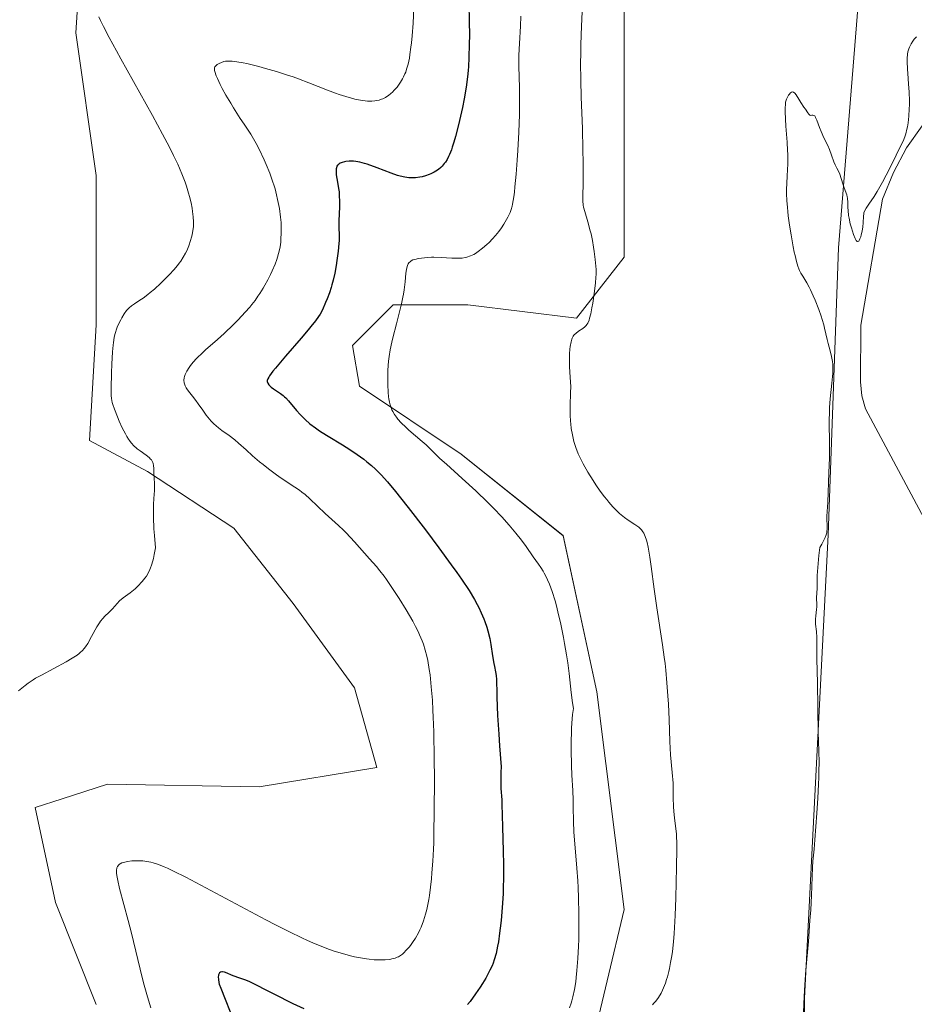
# Model space of a CAD drawing. Units: metres. Extents: x 625705 to 629192, y 4662470 to 4664845.
# Drawn here: x 626761 to 626925, y 4662763 to 4662943 of the extents above; entities that cross this region are included whole.
import ezdxf

# ---------------------------------------------------------------- set-up
doc = ezdxf.new("R2010")
doc.units = ezdxf.units.M
doc.header["$MEASUREMENT"] = 0
for name, color, linetype, lineweight in [('Corriente natural lineal', 142, 'Continuous', 13), ('Cultivos herbáceos CxS', 92, 'Continuous', 0), ('Curva de nivel maestra', 36, 'Continuous', 30), ('Curva de nivel normal', 36, 'Continuous', 0), ('Matorral', 135, 'Continuous', 0), ('Matorral CxS', 135, 'Continuous', 0), ('Suelo desnudo', 252, 'Continuous', 0), ('Suelo desnudo CxS', 43, 'Continuous', 0)]:
    doc.layers.add(name, color=color, linetype=linetype, lineweight=lineweight)

# ---------------------------------------------------------------- blocks, each defined once
blk = doc.blocks.new('*U152')
at = {"layer": 'Suelo desnudo CxS', "color": 43, "linetype": 'Continuous', "lineweight": 0}
for points in [[(626841.83, 4663085.4, 372.34), (626834.4, 4663073.01, 370.93), (626835.63, 4663063.1, 370.93), (626855.45, 4663051.94, 368.58), (626870.75, 4663043.64, 365.73), (626871.56, 4662996.17, 363.45), (626871.56, 4662923.05, 361.85), (626871.56, 4662899.51, 362.51), (626862.89, 4662888.35, 365.34), (626843.07, 4662890.83, 367.91), (626829.44, 4662890.83, 370.36), (626822.01, 4662883.4, 371.83), (626823.25, 4662875.96, 371.09), (626841.83, 4662863.57, 368.22), (626860.41, 4662848.69, 367.19), (626866.6, 4662820.19, 367.96), (626871.56, 4662780.53, 366.21), (626865.36, 4662754.51, 366.15)], [(626775.24, 4662763.2, 382.91), (626767.81, 4662781.79, 383.12), (626764.1, 4662799.14, 383.69), (626769.05, 4662800.72, 383.26), (626777.31, 4662803.36, 383.7), (626804.97, 4662802.86, 383.73), (626826.42, 4662806.39, 382.82), (626822.37, 4662820.92, 383.49), (626811.16, 4662836.32, 384.01), (626800.37, 4662850.08, 383.66), (626784.59, 4662860.39, 384.77), (626774, 4662866.07, 385.93), (626775.24, 4662887.14, 385.69), (626775.24, 4662914.4, 386.5), (626771.53, 4662940.43, 386.44), (626772.77, 4662960.26, 386.61)]]:
    blk.add_polyline3d(points, dxfattribs=at)
blk = doc.blocks.new('*U159')
at = {"layer": 'Cultivos herbáceos CxS', "color": 92, "linetype": 'Continuous', "lineweight": 0}
blk.add_polyline3d([(626772.77, 4662960.26, 386.61), (626771.53, 4662940.43, 386.44), (626775.24, 4662914.4, 386.5), (626775.24, 4662887.14, 385.69), (626774, 4662866.07, 385.93), (626784.59, 4662860.39, 384.77), (626800.37, 4662850.08, 383.66), (626811.16, 4662836.32, 384.01), (626822.37, 4662820.92, 383.49), (626826.42, 4662806.39, 382.82), (626804.97, 4662802.86, 383.73), (626777.31, 4662803.36, 383.7), (626769.05, 4662800.72, 383.26), (626764.1, 4662799.14, 383.69), (626767.81, 4662781.79, 383.12), (626775.24, 4662763.2, 382.91)], dxfattribs=at)
blk = doc.blocks.new('*U163')
at = {"layer": 'Curva de nivel normal', "color": 36, "linetype": 'Continuous', "lineweight": 0}
blk.add_polyline3d([(626761.07, 4662820.42, 385), (626762.28, 4662821.38, 385), (626762.85, 4662821.8, 385), (626763.72, 4662822.39, 385), (626764.19, 4662822.68, 385), (626765.23, 4662823.28, 385), (626769.73, 4662825.7, 385), (626770.85, 4662826.34, 385), (626771.74, 4662826.92, 385), (626772.1, 4662827.19, 385), (626772.32, 4662827.37, 385), (626772.71, 4662827.73, 385), (626773.05, 4662828.12, 385), (626773.27, 4662828.39, 385), (626773.68, 4662829.01, 385), (626774.4, 4662830.28, 385), (626775.37, 4662832.05, 385), (626775.82, 4662832.8, 385), (626776.03, 4662833.1, 385), (626776.43, 4662833.6, 385), (626776.81, 4662833.99, 385), (626777.56, 4662834.71, 385), (626778.18, 4662835.37, 385), (626779.05, 4662836.34, 385), (626779.5, 4662836.78, 385), (626780.15, 4662837.33, 385), (626781.44, 4662838.28, 385), (626782.03, 4662838.75, 385), (626782.34, 4662839.02, 385), (626782.82, 4662839.48, 385), (626783.61, 4662840.31, 385), (626784.13, 4662840.92, 385), (626784.39, 4662841.29, 385), (626784.78, 4662841.96, 385), (626785.04, 4662842.51, 385), (626785.16, 4662842.81, 385), (626785.34, 4662843.33, 385), (626785.57, 4662844.11, 385), (626785.68, 4662844.54, 385), (626785.84, 4662845.27, 385), (626786.05, 4662846.5, 385), (626785.87, 4662848.7, 385), (626785.78, 4662849.97, 385), (626785.68, 4662852.09, 385), (626785.66, 4662852.96, 385), (626785.67, 4662854.38, 385), (626785.73, 4662855.46, 385), (626785.85, 4662856.92, 385), (626785.87, 4662857.35, 385), (626785.87, 4662858.08, 385), (626785.8, 4662859.28, 385), (626785.77, 4662859.83, 385), (626785.77, 4662860.95, 385), (626785.72, 4662861.51, 385), (626785.64, 4662861.87, 385), (626785.58, 4662862.04, 385), (626785.46, 4662862.29, 385), (626785.3, 4662862.53, 385), (626785.17, 4662862.68, 385), (626784.88, 4662862.97, 385), (626784.37, 4662863.39, 385), (626783.23, 4662864.17, 385), (626782.74, 4662864.53, 385), (626782.51, 4662864.72, 385), (626782.16, 4662865.03, 385), (626781.64, 4662865.6, 385), (626781.29, 4662866.06, 385), (626781.12, 4662866.32, 385), (626780.84, 4662866.76, 385), (626780.56, 4662867.26, 385), (626779.99, 4662868.37, 385), (626779.45, 4662869.56, 385), (626779.11, 4662870.35, 385), (626778.55, 4662871.77, 385), (626778.26, 4662872.61, 385), (626778.16, 4662872.99, 385), (626778.02, 4662873.72, 385), (626777.97, 4662874.25, 385), (626777.95, 4662874.64, 385), (626777.94, 4662875.57, 385), (626778, 4662878.4, 385), (626778.07, 4662879.99, 385), (626778.21, 4662882.21, 385), (626778.32, 4662883.42, 385), (626778.39, 4662883.94, 385), (626778.54, 4662884.85, 385), (626778.66, 4662885.39, 385), (626778.75, 4662885.73, 385), (626778.96, 4662886.37, 385), (626779.09, 4662886.72, 385), (626779.38, 4662887.41, 385), (626779.71, 4662888.06, 385), (626779.92, 4662888.45, 385), (626780.35, 4662889.15, 385), (626780.78, 4662889.75, 385), (626781.06, 4662890.06, 385), (626781.25, 4662890.25, 385), (626781.68, 4662890.6, 385), (626782.25, 4662890.99, 385), (626783.22, 4662891.63, 385), (626783.79, 4662892.03, 385), (626784.65, 4662892.68, 385), (626785.11, 4662893.06, 385), (626785.85, 4662893.68, 385), (626787.01, 4662894.74, 385), (626788.08, 4662895.79, 385), (626788.61, 4662896.34, 385), (626789.37, 4662897.17, 385), (626790.06, 4662897.99, 385), (626790.36, 4662898.39, 385), (626790.65, 4662898.78, 385), (626791.13, 4662899.52, 385), (626791.53, 4662900.23, 385), (626791.75, 4662900.68, 385), (626792.12, 4662901.57, 385), (626792.45, 4662902.55, 385), (626792.63, 4662903.17, 385), (626792.72, 4662903.58, 385), (626792.87, 4662904.34, 385), (626792.96, 4662905.04, 385), (626792.98, 4662905.39, 385), (626792.99, 4662905.93, 385), (626792.94, 4662906.84, 385), (626792.83, 4662907.83, 385), (626792.75, 4662908.41, 385), (626792.56, 4662909.4, 385), (626792.27, 4662910.55, 385), (626792.09, 4662911.2, 385), (626791.69, 4662912.47, 385), (626791.44, 4662913.19, 385), (626790.99, 4662914.37, 385), (626790.43, 4662915.71, 385), (626790.1, 4662916.44, 385), (626789.35, 4662918.06, 385), (626788.91, 4662918.95, 385), (626788.18, 4662920.38, 385), (626787.36, 4662921.95, 385), (626785.5, 4662925.36, 385), (626779.71, 4662935.7, 385), (626778.93, 4662937.12, 385), (626777.6, 4662939.58, 385), (626776.58, 4662941.58, 385), (626776.04, 4662942.68, 385), (626775.74, 4662943.32, 385)], dxfattribs=at)
blk = doc.blocks.new('*U168')
at = {"layer": 'Curva de nivel normal', "color": 36, "linetype": 'Continuous', "lineweight": 0}
blk.add_polyline3d([(626852.74, 4662943.45, 370), (626852.65, 4662941.65, 370), (626852.44, 4662938.47, 370), (626852.34, 4662936.34, 370), (626852.34, 4662934.36, 370), (626852.46, 4662930.38, 370), (626852.49, 4662928.4, 370), (626852.48, 4662927.32, 370), (626852.45, 4662925.51, 370), (626852.34, 4662922.32, 370), (626852.16, 4662918.96, 370), (626852.04, 4662917.2, 370), (626851.85, 4662914.64, 370), (626851.64, 4662912.34, 370), (626851.53, 4662911.36, 370), (626851.42, 4662910.51, 370), (626851.19, 4662909.16, 370), (626851.11, 4662908.8, 370), (626850.94, 4662908.18, 370), (626850.76, 4662907.67, 370), (626850.63, 4662907.37, 370), (626850.36, 4662906.8, 370), (626849.88, 4662905.94, 370), (626849.61, 4662905.5, 370), (626849.16, 4662904.83, 370), (626848.67, 4662904.15, 370), (626848.4, 4662903.81, 370), (626848.12, 4662903.47, 370), (626847.53, 4662902.82, 370), (626846.92, 4662902.2, 370), (626846.51, 4662901.81, 370), (626845.72, 4662901.12, 370), (626844.92, 4662900.51, 370), (626844.42, 4662900.19, 370), (626844.11, 4662900.01, 370), (626843.5, 4662899.72, 370), (626842.89, 4662899.5, 370), (626842.57, 4662899.42, 370), (626842.02, 4662899.33, 370), (626841.37, 4662899.29, 370), (626840.99, 4662899.29, 370), (626840.13, 4662899.31, 370), (626838.19, 4662899.43, 370), (626836.82, 4662899.49, 370), (626836.43, 4662899.49, 370), (626835.73, 4662899.46, 370), (626835.13, 4662899.4, 370), (626834.06, 4662899.23, 370), (626833.36, 4662899.09, 370), (626833.02, 4662898.98, 370), (626832.71, 4662898.82, 370), (626832.56, 4662898.72, 370), (626832.3, 4662898.46, 370), (626832.18, 4662898.3, 370), (626832.04, 4662898, 370), (626831.96, 4662897.77, 370), (626831.83, 4662897.23, 370), (626831.74, 4662896.58, 370), (626831.58, 4662894.98, 370), (626831.41, 4662893.53, 370), (626831.28, 4662892.73, 370), (626831.17, 4662892.17, 370), (626830.92, 4662891, 370), (626830.63, 4662889.78, 370), (626830, 4662887.32, 370), (626829.34, 4662884.76, 370), (626829.16, 4662883.99, 370), (626828.88, 4662882.61, 370), (626828.68, 4662881.35, 370), (626828.58, 4662880.53, 370), (626828.47, 4662878.88, 370), (626828.43, 4662877.11, 370), (626828.44, 4662876.21, 370), (626828.51, 4662874.88, 370), (626828.59, 4662874.04, 370), (626828.65, 4662873.64, 370), (626828.75, 4662873.07, 370), (626828.88, 4662872.55, 370), (626828.97, 4662872.23, 370), (626829.2, 4662871.62, 370), (626829.34, 4662871.34, 370), (626829.64, 4662870.8, 370), (626830, 4662870.29, 370), (626830.26, 4662869.95, 370), (626830.88, 4662869.28, 370), (626831.7, 4662868.5, 370), (626832.29, 4662867.97, 370), (626833.5, 4662866.93, 370), (626834.74, 4662865.86, 370), (626835.41, 4662865.24, 370), (626836.69, 4662863.98, 370), (626837.96, 4662862.78, 370), (626839.12, 4662861.73, 370), (626842.03, 4662859.14, 370), (626844.48, 4662856.89, 370), (626846.67, 4662854.77, 370), (626847.72, 4662853.7, 370), (626849.23, 4662852.12, 370), (626850.6, 4662850.59, 370), (626851.22, 4662849.86, 370), (626851.8, 4662849.17, 370), (626852.81, 4662847.87, 370), (626853.66, 4662846.7, 370), (626854.97, 4662844.82, 370), (626855.93, 4662843.5, 370), (626856.35, 4662842.9, 370), (626856.76, 4662842.24, 370), (626856.98, 4662841.86, 370), (626857.38, 4662841.08, 370), (626857.59, 4662840.63, 370), (626857.92, 4662839.87, 370), (626858.43, 4662838.5, 370), (626858.95, 4662836.84, 370), (626859.22, 4662835.88, 370), (626859.49, 4662834.83, 370), (626860.01, 4662832.54, 370), (626860.51, 4662830.12, 370), (626860.71, 4662829.05, 370), (626861.07, 4662826.96, 370), (626861.28, 4662825.51, 370), (626861.53, 4662823.58, 370), (626861.9, 4662820.09, 370), (626862.14, 4662818.22, 370), (626862.3, 4662817.18, 370), (626862.16, 4662816.05, 370), (626862.09, 4662815.28, 370), (626861.98, 4662813.67, 370), (626861.94, 4662812.85, 370), (626861.9, 4662811.23, 370), (626861.9, 4662809.64, 370), (626861.95, 4662806.77, 370), (626862.02, 4662805, 370), (626862.17, 4662802.23, 370), (626862.26, 4662800.44, 370), (626862.29, 4662799.2, 370), (626862.33, 4662796.6, 370), (626862.41, 4662794.59, 370), (626862.5, 4662793.23, 370), (626862.96, 4662788.04, 370), (626863.11, 4662785.72, 370), (626863.17, 4662784.5, 370), (626863.25, 4662782.61, 370), (626863.32, 4662779.71, 370), (626863.31, 4662776.85, 370), (626863.28, 4662775.01, 370), (626863.24, 4662773.82, 370), (626863.13, 4662771.6, 370), (626862.96, 4662769.39, 370), (626862.82, 4662768.09, 370), (626862.72, 4662767.3, 370), (626862.5, 4662765.9, 370), (626862.22, 4662764.59, 370), (626862.02, 4662763.85, 370), (626861.88, 4662763.4, 370), (626861.57, 4662762.57, 370)], dxfattribs=at)
blk = doc.blocks.new('*U172')
at = {"layer": 'Curva de nivel normal', "color": 36, "linetype": 'Continuous', "lineweight": 0}
blk.add_polyline3d([(626876.74, 4662763.15, 365), (626876.98, 4662763.4, 365), (626877.34, 4662763.8, 365), (626877.84, 4662764.48, 365), (626878.31, 4662765.25, 365), (626878.59, 4662765.81, 365), (626878.76, 4662766.21, 365), (626879.09, 4662767.06, 365), (626879.32, 4662767.74, 365), (626879.46, 4662768.22, 365), (626879.72, 4662769.22, 365), (626879.84, 4662769.75, 365), (626880.05, 4662770.87, 365), (626880.24, 4662772.05, 365), (626880.36, 4662772.87, 365), (626880.55, 4662774.61, 365), (626880.68, 4662776.16, 365), (626880.75, 4662777.23, 365), (626880.87, 4662779.41, 365), (626880.99, 4662782.65, 365), (626881.11, 4662788.21, 365), (626881.19, 4662791.57, 365), (626881.19, 4662792.71, 365), (626881.14, 4662793.75, 365), (626881.09, 4662794.3, 365), (626880.75, 4662797.14, 365), (626880.64, 4662798.46, 365), (626880.59, 4662799.22, 365), (626880.51, 4662800.93, 365), (626880.49, 4662801.91, 365), (626880.49, 4662803.53, 365), (626880.3, 4662805.51, 365), (626880.03, 4662808.72, 365), (626879.89, 4662811.18, 365), (626879.76, 4662815.17, 365), (626879.64, 4662817.99, 365), (626879.55, 4662819.5, 365), (626879.38, 4662821.83, 365), (626879.17, 4662824.19, 365), (626879.04, 4662825.36, 365), (626878.89, 4662826.52, 365), (626878.58, 4662828.79, 365), (626877.52, 4662835.53, 365), (626877.04, 4662838.94, 365), (626876.49, 4662843.09, 365), (626876.25, 4662844.76, 365), (626875.95, 4662846.58, 365), (626875.76, 4662847.43, 365), (626875.64, 4662847.88, 365), (626875.41, 4662848.57, 365), (626875.15, 4662849.14, 365), (626875, 4662849.4, 365), (626874.74, 4662849.75, 365), (626874.41, 4662850.09, 365), (626874.22, 4662850.25, 365), (626873.5, 4662850.75, 365), (626872.31, 4662851.52, 365), (626871.65, 4662852, 365), (626871.04, 4662852.49, 365), (626870.73, 4662852.76, 365), (626870.25, 4662853.2, 365), (626869.52, 4662853.95, 365), (626868.76, 4662854.81, 365), (626868.38, 4662855.28, 365), (626867.98, 4662855.77, 365), (626867.19, 4662856.84, 365), (626866.41, 4662857.97, 365), (626865.9, 4662858.74, 365), (626864.94, 4662860.29, 365), (626864.08, 4662861.8, 365), (626863.7, 4662862.53, 365), (626863.19, 4662863.64, 365), (626862.75, 4662864.75, 365), (626862.56, 4662865.32, 365), (626862.39, 4662865.9, 365), (626862.12, 4662867.07, 365), (626861.91, 4662868.27, 365), (626861.82, 4662869.07, 365), (626861.77, 4662869.6, 365), (626861.71, 4662870.67, 365), (626861.7, 4662871.27, 365), (626861.72, 4662872.46, 365), (626861.8, 4662874.78, 365), (626861.81, 4662875.9, 365), (626861.74, 4662877.52, 365), (626861.61, 4662879.56, 365), (626861.57, 4662880.53, 365), (626861.57, 4662880.99, 365), (626861.6, 4662881.88, 365), (626861.67, 4662882.7, 365), (626861.73, 4662883.19, 365), (626861.88, 4662884.03, 365), (626862.01, 4662884.52, 365), (626862.08, 4662884.72, 365), (626862.24, 4662885.07, 365), (626862.38, 4662885.26, 365), (626862.48, 4662885.38, 365), (626862.72, 4662885.6, 365), (626863.25, 4662885.97, 365), (626864.03, 4662886.49, 365), (626864.39, 4662886.77, 365), (626864.65, 4662887.05, 365), (626864.77, 4662887.2, 365), (626864.93, 4662887.48, 365), (626865.15, 4662888.01, 365), (626865.25, 4662888.35, 365), (626865.46, 4662889.19, 365), (626865.68, 4662890.28, 365), (626865.82, 4662891.12, 365), (626866.09, 4662892.89, 365), (626866.32, 4662894.78, 365), (626866.4, 4662895.85, 365), (626866.43, 4662896.34, 365), (626866.43, 4662897.25, 365), (626866.4, 4662897.84, 365), (626866.29, 4662899.1, 365), (626866.11, 4662900.56, 365), (626865.99, 4662901.34, 365), (626865.78, 4662902.53, 365), (626865.53, 4662903.73, 365), (626865.39, 4662904.3, 365), (626864.93, 4662905.92, 365), (626864.36, 4662907.8, 365), (626864.17, 4662908.63, 365), (626864.1, 4662909.01, 365), (626864.04, 4662909.78, 365), (626864.03, 4662910.62, 365), (626864.08, 4662912.99, 365), (626864.09, 4662915.34, 365), (626864.08, 4662916.74, 365), (626864.04, 4662919.07, 365), (626863.94, 4662922.98, 365), (626863.73, 4662928.71, 365), (626863.65, 4662931.77, 365), (626863.62, 4662934.96, 365), (626863.63, 4662936.6, 365), (626863.67, 4662938.27, 365), (626863.79, 4662941.65, 365), (626864.11, 4662948.31, 365)], dxfattribs=at)
blk = doc.blocks.new('*U189')
at = {"layer": 'Curva de nivel maestra', "color": 36, "linetype": 'Continuous', "lineweight": 30}
for points in [[(626843.24, 4662945.72, 375), (626843.3, 4662942.54, 375), (626843.32, 4662939.91, 375), (626843.3, 4662938.41, 375), (626843.23, 4662935.84, 375), (626843.15, 4662934.3, 375), (626843.09, 4662933.54, 375), (626842.98, 4662932.38, 375), (626842.72, 4662930.5, 375), (626842.35, 4662928.36, 375), (626842.04, 4662926.82, 375), (626841.32, 4662923.62, 375), (626840.79, 4662921.51, 375), (626840.5, 4662920.5, 375), (626840.2, 4662919.55, 375), (626840.05, 4662919.1, 375), (626839.71, 4662918.25, 375), (626839.53, 4662917.86, 375), (626839.26, 4662917.33, 375), (626838.96, 4662916.85, 375), (626838.75, 4662916.57, 375), (626838.33, 4662916.07, 375), (626838.11, 4662915.85, 375), (626837.66, 4662915.47, 375), (626837.2, 4662915.16, 375), (626836.89, 4662914.99, 375), (626836.29, 4662914.7, 375), (626835.96, 4662914.56, 375), (626835.31, 4662914.34, 375), (626834.69, 4662914.17, 375), (626834.28, 4662914.09, 375), (626833.49, 4662913.98, 375), (626832.7, 4662913.94, 375), (626832.28, 4662913.96, 375), (626831.56, 4662914.06, 375), (626830.7, 4662914.27, 375), (626830.2, 4662914.42, 375), (626829.04, 4662914.81, 375), (626826.47, 4662915.79, 375), (626824.7, 4662916.44, 375), (626824.2, 4662916.6, 375), (626823.35, 4662916.83, 375), (626822.63, 4662916.96, 375), (626822.2, 4662917, 375), (626821.92, 4662917.01, 375), (626821.37, 4662917, 375), (626820.79, 4662916.94, 375), (626820.51, 4662916.89, 375), (626820.1, 4662916.79, 375), (626819.73, 4662916.63, 375), (626819.56, 4662916.53, 375), (626819.37, 4662916.36, 375), (626819.28, 4662916.27, 375), (626819.17, 4662916.11, 375), (626819.06, 4662915.82, 375), (626819.01, 4662915.61, 375), (626818.99, 4662915.45, 375), (626818.99, 4662915.11, 375), (626819.04, 4662914.52, 375), (626819.27, 4662913.17, 375), (626819.46, 4662912.02, 375), (626819.54, 4662911.42, 375), (626819.59, 4662910.81, 375), (626819.62, 4662909.58, 375), (626819.61, 4662908.77, 375), (626819.54, 4662907.25, 375), (626819.5, 4662906.26, 375), (626819.49, 4662905.06, 375), (626819.56, 4662903.34, 375), (626819.56, 4662902.54, 375), (626819.53, 4662901.96, 375), (626819.39, 4662900.6, 375), (626819.16, 4662898.89, 375), (626819.01, 4662897.96, 375), (626818.75, 4662896.58, 375), (626818.46, 4662895.29, 375), (626818.25, 4662894.48, 375), (626818.1, 4662893.96, 375), (626817.78, 4662892.97, 375), (626817.39, 4662891.89, 375), (626817.1, 4662891.2, 375), (626816.51, 4662889.92, 375), (626816.07, 4662889.11, 375), (626815.78, 4662888.66, 375), (626815.22, 4662887.86, 375), (626814.42, 4662886.84, 375), (626813.91, 4662886.22, 375), (626812.65, 4662884.74, 375), (626809.76, 4662881.41, 375), (626807.92, 4662879.24, 375), (626807.48, 4662878.69, 375), (626806.86, 4662877.85, 375), (626806.72, 4662877.63, 375), (626806.54, 4662877.29, 375), (626806.45, 4662877.02, 375), (626806.44, 4662876.79, 375), (626806.48, 4662876.62, 375), (626806.54, 4662876.49, 375), (626806.71, 4662876.23, 375), (626806.95, 4662875.97, 375), (626807.14, 4662875.8, 375), (626807.59, 4662875.46, 375), (626808.86, 4662874.62, 375), (626809.34, 4662874.25, 375), (626809.58, 4662874.04, 375), (626809.82, 4662873.81, 375), (626810.3, 4662873.29, 375), (626811.77, 4662871.54, 375), (626812.45, 4662870.78, 375), (626812.8, 4662870.42, 375), (626813.35, 4662869.89, 375), (626814.24, 4662869.12, 375), (626815.25, 4662868.35, 375), (626815.97, 4662867.84, 375), (626816.48, 4662867.51, 375), (626817.56, 4662866.83, 375), (626820.18, 4662865.29, 375), (626821.54, 4662864.44, 375), (626822.88, 4662863.53, 375), (626824.05, 4662862.65, 375), (626824.63, 4662862.19, 375), (626825.47, 4662861.48, 375), (626826.22, 4662860.81, 375), (626826.61, 4662860.43, 375), (626827.25, 4662859.78, 375), (626828.39, 4662858.5, 375), (626829.87, 4662856.73, 375), (626830.77, 4662855.61, 375), (626832.15, 4662853.86, 375), (626835.31, 4662849.74, 375), (626837.76, 4662846.47, 375), (626840.03, 4662843.38, 375), (626841.02, 4662841.99, 375), (626841.88, 4662840.76, 375), (626843.26, 4662838.69, 375), (626844.25, 4662837.06, 375), (626844.75, 4662836.16, 375), (626845.03, 4662835.61, 375), (626845.5, 4662834.61, 375), (626845.95, 4662833.55, 375), (626846.15, 4662833.03, 375), (626846.49, 4662832.01, 375), (626846.69, 4662831.33, 375), (626847.03, 4662829.95, 375), (626847.24, 4662828.87, 375), (626847.57, 4662826.76, 375), (626847.8, 4662825.36, 375), (626847.9, 4662824.83, 375), (626848.09, 4662823.89, 375), (626848.2, 4662823.2, 375), (626848.28, 4662822.47, 375), (626848.3, 4662822.07, 375), (626848.3, 4662821.68, 375), (626848.31, 4662820.56, 375), (626848.33, 4662819.21, 375), (626848.48, 4662815.87, 375), (626848.69, 4662812.46, 375), (626848.84, 4662810.34, 375), (626849.12, 4662806.54, 375), (626849.08, 4662805.57, 375), (626849.05, 4662803.92, 375), (626849.09, 4662802.57, 375), (626849.22, 4662800.51, 375), (626849.26, 4662799.65, 375), (626849.29, 4662797.69, 375), (626849.34, 4662795.52, 375), (626849.47, 4662791.23, 375), (626849.52, 4662788.68, 375), (626849.52, 4662786.02, 375), (626849.5, 4662784.7, 375), (626849.46, 4662783.39, 375), (626849.32, 4662780.88, 375), (626849.12, 4662778.53, 375), (626848.96, 4662777.1, 375), (626848.85, 4662776.21, 375), (626848.61, 4662774.61, 375), (626848.47, 4662773.82, 375), (626848.19, 4662772.48, 375), (626847.87, 4662771.35, 375), (626847.64, 4662770.69, 375), (626847.47, 4662770.26, 375), (626847.08, 4662769.43, 375), (626846.84, 4662768.96, 375), (626846.31, 4662768, 375), (626845.73, 4662767.02, 375), (626845.31, 4662766.37, 375), (626844.44, 4662765.1, 375), (626843.44, 4662763.74, 375), (626843, 4662763.18, 375)], [(626813.15, 4662762.41, 375), (626811.2, 4662763.33, 375), (626807.69, 4662765.06, 375), (626806.34, 4662765.76, 375), (626804.37, 4662766.79, 375), (626803.25, 4662767.32, 375), (626802.56, 4662767.6, 375), (626801.26, 4662768.05, 375), (626800.42, 4662768.33, 375), (626799.93, 4662768.53, 375), (626799.12, 4662768.88, 375), (626798.64, 4662769.07, 375), (626798.28, 4662769.14, 375), (626798.13, 4662769.14, 375), (626797.93, 4662769.07, 375), (626797.76, 4662768.94, 375), (626797.69, 4662768.84, 375), (626797.58, 4662768.61, 375), (626797.55, 4662768.46, 375), (626797.51, 4662768.22, 375), (626797.52, 4662767.77, 375), (626797.61, 4662767.22, 375), (626797.7, 4662766.9, 375), (626797.95, 4662766.19, 375), (626798.78, 4662764.15, 375), (626799.7, 4662761.82, 375)]]:
    blk.add_polyline3d(points, dxfattribs=at)

msp = doc.modelspace()

# ---------------------------------------------------------------- linework, layer by layer
at = {"layer": 'Corriente natural lineal', "color": 142, "linetype": 'Continuous', "lineweight": 13}
msp.add_polyline3d([(626925.96, 4662923.47, 359.64), (626923.06, 4662919.41, 359.84), (626920.73, 4662914.95, 359.52), (626918.7, 4662910.05, 359.71), (626914.72, 4662887.1, 359.68), (626914.66, 4662876.75, 359.51), (626914.9, 4662874.23, 359.29), (626915.57, 4662871.83, 359.2), (626936.96, 4662831.96, 359.03)], dxfattribs=at)
at = {"layer": 'Cultivos herbáceos CxS', "color": 92, "linetype": 'Continuous', "lineweight": 0}
for points in [[(626879.45, 4662544.91, 357.47), (626889.71, 4662565.66, 357.63), (626903.92, 4662654.3, 358.27), (626904.44, 4662764.35, 359.99), (626908.77, 4662848.86, 359.84), (626910.65, 4662901.21, 359.87), (626918.47, 4662997.69, 360.54), (626909.28, 4663050.11, 362.25), (626912.73, 4663111.11, 364.06), (626930.9, 4663164.75, 364.82)], [(626930.9, 4663164.75, 364.82), (626912.73, 4663111.11, 364.06), (626909.28, 4663050.11, 362.25), (626918.47, 4662997.69, 360.54), (626910.65, 4662901.21, 359.87), (626908.77, 4662848.86, 359.84), (626904.44, 4662764.35, 359.99), (626903.92, 4662654.3, 358.27)], [(626865.36, 4662754.51, 366.15), (626871.56, 4662780.53, 366.21), (626866.6, 4662820.19, 367.96), (626860.41, 4662848.69, 367.19), (626841.83, 4662863.57, 368.22), (626823.25, 4662875.96, 371.09), (626822.01, 4662883.4, 371.83), (626829.44, 4662890.83, 370.36), (626843.07, 4662890.83, 367.91), (626862.89, 4662888.35, 365.34), (626871.56, 4662899.51, 362.51), (626871.56, 4662923.05, 361.85), (626871.56, 4662996.17, 363.45), (626870.75, 4663043.64, 365.73), (626855.45, 4663051.94, 368.58), (626835.63, 4663063.1, 370.93), (626834.4, 4663073.01, 370.93), (626841.83, 4663085.4, 372.34)], [(626841.83, 4663085.4, 372.34), (626834.4, 4663073.01, 370.93), (626835.63, 4663063.1, 370.93), (626855.45, 4663051.94, 368.58), (626870.75, 4663043.64, 365.73), (626871.56, 4662996.17, 363.45), (626871.56, 4662923.05, 361.85), (626871.56, 4662899.51, 362.51), (626862.88, 4662888.35, 365.34), (626843.07, 4662890.83, 367.91), (626829.44, 4662890.83, 370.36), (626822.01, 4662883.4, 371.83), (626823.25, 4662875.96, 371.09), (626841.83, 4662863.57, 368.22), (626860.41, 4662848.7, 367.19), (626866.6, 4662820.19, 367.96), (626871.56, 4662780.53, 366.21), (626865.36, 4662754.51, 366.15)], [(626775.24, 4662763.2, 382.91), (626767.81, 4662781.79, 383.12), (626764.09, 4662799.14, 383.69), (626769.05, 4662800.72, 383.26), (626777.31, 4662803.36, 383.7), (626804.97, 4662802.86, 383.73), (626826.42, 4662806.39, 382.82), (626822.37, 4662820.92, 383.49), (626811.16, 4662836.32, 384.01), (626800.37, 4662850.08, 383.66), (626784.59, 4662860.39, 384.77), (626774, 4662866.07, 385.93), (626775.24, 4662887.14, 385.69), (626775.24, 4662914.4, 386.5), (626771.53, 4662940.43, 386.44), (626772.77, 4662960.26, 386.61)]]:
    msp.add_polyline3d(points, dxfattribs=at)
at = {"layer": 'Curva de nivel normal', "color": 36, "linetype": 'Continuous', "lineweight": 0}
for points in [[(626833.21, 4662944.91, 380), (626833.06, 4662942.16, 380), (626832.89, 4662939.87, 380), (626832.76, 4662938.57, 380), (626832.67, 4662937.8, 380), (626832.49, 4662936.45, 380), (626832.38, 4662935.8, 380), (626832.14, 4662934.68, 380), (626831.88, 4662933.78, 380), (626831.7, 4662933.26, 380), (626831.57, 4662932.94, 380), (626831.29, 4662932.36, 380), (626831.12, 4662932.04, 380), (626830.77, 4662931.44, 380), (626830.39, 4662930.87, 380), (626830.12, 4662930.52, 380), (626829.57, 4662929.88, 380), (626829.35, 4662929.66, 380), (626828.91, 4662929.26, 380), (626828.61, 4662929.03, 380), (626828, 4662928.63, 380), (626827.54, 4662928.4, 380), (626827.3, 4662928.31, 380), (626826.84, 4662928.16, 380), (626826.39, 4662928.06, 380), (626826.1, 4662928.02, 380), (626825.54, 4662927.96, 380), (626825.02, 4662927.95, 380), (626824.75, 4662927.96, 380), (626824.3, 4662928, 380), (626823.46, 4662928.13, 380), (626822.44, 4662928.34, 380), (626821.84, 4662928.49, 380), (626820.79, 4662928.78, 380), (626819.58, 4662929.17, 380), (626818.9, 4662929.41, 380), (626817.43, 4662929.97, 380), (626814.04, 4662931.3, 380), (626812.15, 4662932.01, 380), (626811.16, 4662932.36, 380), (626810.15, 4662932.7, 380), (626808.12, 4662933.35, 380), (626806.13, 4662933.92, 380), (626804.89, 4662934.26, 380), (626802.71, 4662934.8, 380), (626802.04, 4662934.94, 380), (626800.92, 4662935.15, 380), (626800.06, 4662935.25, 380), (626799.59, 4662935.27, 380), (626799.31, 4662935.27, 380), (626798.81, 4662935.22, 380), (626798.55, 4662935.16, 380), (626798.08, 4662935.03, 380), (626797.68, 4662934.85, 380), (626797.44, 4662934.71, 380), (626797.3, 4662934.62, 380), (626797.07, 4662934.42, 380), (626796.9, 4662934.21, 380), (626796.85, 4662934.08, 380), (626796.82, 4662933.85, 380), (626796.85, 4662933.54, 380), (626796.9, 4662933.35, 380), (626797.15, 4662932.6, 380), (626797.36, 4662932.1, 380), (626797.88, 4662930.97, 380), (626798.23, 4662930.28, 380), (626798.9, 4662929.04, 380), (626799.77, 4662927.56, 380), (626800.29, 4662926.72, 380), (626801.52, 4662924.8, 380), (626802.25, 4662923.73, 380), (626803.47, 4662921.96, 380), (626804.4, 4662920.23, 380), (626804.94, 4662919.17, 380), (626805.87, 4662917.25, 380), (626806.26, 4662916.38, 380), (626806.91, 4662914.79, 380), (626807.42, 4662913.38, 380), (626807.7, 4662912.51, 380), (626807.86, 4662911.96, 380), (626808.14, 4662910.89, 380), (626808.34, 4662910.03, 380), (626808.66, 4662908.36, 380), (626808.87, 4662906.8, 380), (626808.96, 4662905.8, 380), (626809, 4662905.16, 380), (626809.01, 4662903.94, 380), (626808.95, 4662902.78, 380), (626808.9, 4662902.22, 380), (626808.78, 4662901.39, 380), (626808.61, 4662900.57, 380), (626808.5, 4662900.15, 380), (626808.32, 4662899.52, 380), (626808.18, 4662899.09, 380), (626807.87, 4662898.22, 380), (626807.36, 4662896.98, 380), (626807.06, 4662896.34, 380), (626806.57, 4662895.37, 380), (626806.02, 4662894.37, 380), (626805.73, 4662893.87, 380), (626805.09, 4662892.87, 380), (626804.75, 4662892.37, 380), (626804.21, 4662891.62, 380), (626803.64, 4662890.88, 380), (626803.24, 4662890.4, 380), (626802.42, 4662889.44, 380), (626801.14, 4662888.06, 380), (626800.27, 4662887.19, 380), (626798.56, 4662885.56, 380), (626797.34, 4662884.47, 380), (626795.19, 4662882.58, 380), (626794.3, 4662881.76, 380), (626793.9, 4662881.38, 380), (626793.55, 4662881.02, 380), (626792.93, 4662880.34, 380), (626792.45, 4662879.73, 380), (626792.18, 4662879.36, 380), (626791.77, 4662878.7, 380), (626791.46, 4662878.07, 380), (626791.33, 4662877.71, 380), (626791.27, 4662877.48, 380), (626791.22, 4662877.04, 380), (626791.27, 4662876.6, 380), (626791.32, 4662876.37, 380), (626791.45, 4662876.02, 380), (626791.65, 4662875.65, 380), (626791.77, 4662875.46, 380), (626792.07, 4662875.05, 380), (626792.81, 4662874.12, 380), (626793.43, 4662873.33, 380), (626793.84, 4662872.76, 380), (626794.67, 4662871.56, 380), (626795.31, 4662870.68, 380), (626795.9, 4662869.95, 380), (626796.21, 4662869.61, 380), (626796.71, 4662869.11, 380), (626797.54, 4662868.39, 380), (626798.15, 4662867.91, 380), (626799.47, 4662866.95, 380), (626800.5, 4662866.16, 380), (626801.17, 4662865.59, 380), (626802.57, 4662864.33, 380), (626803.78, 4662863.25, 380), (626805.02, 4662862.19, 380), (626805.68, 4662861.66, 380), (626806.67, 4662860.87, 380), (626808.11, 4662859.79, 380), (626808.97, 4662859.19, 380), (626811.49, 4662857.55, 380), (626812.33, 4662856.97, 380), (626812.74, 4662856.66, 380), (626813.34, 4662856.19, 380), (626814.22, 4662855.43, 380), (626817.03, 4662852.75, 380), (626819.44, 4662850.57, 380), (626820.36, 4662849.68, 380), (626820.85, 4662849.2, 380), (626822.36, 4662847.57, 380), (626825.11, 4662844.46, 380), (626826.38, 4662843.06, 380), (626827, 4662842.31, 380), (626827.75, 4662841.32, 380), (626828.2, 4662840.7, 380), (626829.69, 4662838.51, 380), (626830.52, 4662837.23, 380), (626831.8, 4662835.18, 380), (626832.99, 4662833.13, 380), (626833.51, 4662832.15, 380), (626833.97, 4662831.22, 380), (626834.25, 4662830.63, 380), (626834.72, 4662829.49, 380), (626834.93, 4662828.93, 380), (626835.28, 4662827.83, 380), (626835.57, 4662826.71, 380), (626835.73, 4662825.94, 380), (626836.01, 4662824.3, 380), (626836.15, 4662823.3, 380), (626836.38, 4662821.12, 380), (626836.57, 4662818.67, 380), (626836.67, 4662816.89, 380), (626836.73, 4662815.62, 380), (626836.82, 4662812.92, 380), (626836.91, 4662807.9, 380), (626836.94, 4662804.46, 380), (626836.92, 4662798.21, 380), (626836.86, 4662794.63, 380), (626836.81, 4662792.68, 380), (626836.76, 4662791.51, 380), (626836.65, 4662789.34, 380), (626836.49, 4662787.2, 380), (626836.39, 4662786.13, 380), (626836.22, 4662784.57, 380), (626836.02, 4662783.06, 380), (626835.9, 4662782.33, 380), (626835.67, 4662781.09, 380), (626835.54, 4662780.5, 380), (626835.32, 4662779.64, 380), (626834.96, 4662778.43, 380), (626834.54, 4662777.3, 380), (626834.3, 4662776.77, 380), (626834.05, 4662776.26, 380), (626833.52, 4662775.31, 380), (626832.95, 4662774.46, 380), (626832.57, 4662773.94, 380), (626832.31, 4662773.63, 380), (626831.82, 4662773.07, 380), (626831.34, 4662772.59, 380), (626831.1, 4662772.39, 380), (626830.74, 4662772.12, 380), (626830.37, 4662771.9, 380), (626830.17, 4662771.8, 380), (626829.76, 4662771.64, 380), (626829.54, 4662771.57, 380), (626829.18, 4662771.48, 380), (626828.8, 4662771.41, 380), (626827.97, 4662771.32, 380), (626827.05, 4662771.3, 380), (626826.4, 4662771.32, 380), (626825.96, 4662771.34, 380), (626825.05, 4662771.43, 380), (626824.53, 4662771.5, 380), (626823.47, 4662771.67, 380), (626822.39, 4662771.9, 380), (626821.66, 4662772.07, 380), (626820.18, 4662772.46, 380), (626818.64, 4662772.93, 380), (626817.8, 4662773.21, 380), (626816.4, 4662773.75, 380), (626814.74, 4662774.45, 380), (626813.8, 4662774.87, 380), (626812.77, 4662775.35, 380), (626810.48, 4662776.46, 380), (626807.95, 4662777.72, 380), (626806.17, 4662778.63, 380), (626802.51, 4662780.54, 380), (626791.58, 4662786.39, 380), (626789.34, 4662787.53, 380), (626788.24, 4662788.05, 380), (626787.63, 4662788.32, 380), (626786.59, 4662788.72, 380), (626785.65, 4662789.02, 380), (626785.2, 4662789.14, 380), (626784.5, 4662789.28, 380), (626783.77, 4662789.36, 380), (626783.39, 4662789.39, 380), (626782.67, 4662789.4, 380), (626782.29, 4662789.4, 380), (626781.74, 4662789.36, 380), (626780.94, 4662789.27, 380), (626780.23, 4662789.11, 380), (626779.92, 4662789.01, 380), (626779.61, 4662788.86, 380), (626779.48, 4662788.77, 380), (626779.3, 4662788.62, 380), (626779.16, 4662788.44, 380), (626779.11, 4662788.34, 380), (626779.02, 4662788.11, 380), (626778.99, 4662787.98, 380), (626778.95, 4662787.76, 380), (626778.94, 4662787.38, 380), (626778.96, 4662787.09, 380), (626779.05, 4662786.4, 380), (626779.16, 4662785.79, 380), (626779.51, 4662784.35, 380), (626781.08, 4662778.52, 380), (626781.65, 4662776.21, 380), (626782.82, 4662771.39, 380), (626783.71, 4662767.86, 380), (626784.01, 4662766.73, 380), (626784.62, 4662764.59, 380), (626785.23, 4662762.6, 380)], [(626904.23, 4662760.33, 360), (626904.41, 4662764.66, 360), (626904.51, 4662766.76, 360), (626904.7, 4662769.53, 360), (626905.17, 4662774.66, 360), (626905.47, 4662778.5, 360), (626905.61, 4662780.42, 360), (626905.76, 4662783.05, 360), (626905.92, 4662788.15, 360), (626906.02, 4662789.35, 360), (626906.24, 4662791.54, 360), (626906.38, 4662793.23, 360), (626906.74, 4662798.06, 360), (626906.9, 4662800.79, 360), (626907.03, 4662803.39, 360), (626907.08, 4662804.57, 360), (626907.1, 4662805.64, 360), (626907.12, 4662807.52, 360), (626907.09, 4662809.18, 360), (626907.02, 4662811.38, 360), (626906.99, 4662812.6, 360), (626906.86, 4662821.85, 360), (626906.7, 4662826.16, 360), (626906.71, 4662827.43, 360), (626906.74, 4662829.25, 360), (626906.72, 4662830.11, 360), (626906.63, 4662831.24, 360), (626906.5, 4662832.55, 360), (626906.47, 4662833.16, 360), (626906.48, 4662833.47, 360), (626906.52, 4662834.07, 360), (626906.65, 4662835.2, 360), (626906.7, 4662835.7, 360), (626906.71, 4662836.34, 360), (626906.68, 4662837.09, 360), (626906.67, 4662837.48, 360), (626906.71, 4662838.14, 360), (626906.79, 4662839.17, 360), (626906.81, 4662839.77, 360), (626906.8, 4662840.73, 360), (626906.81, 4662841.42, 360), (626906.89, 4662842.89, 360), (626907.1, 4662845.08, 360), (626907.26, 4662846.52, 360), (626907.62, 4662847.13, 360), (626907.83, 4662847.49, 360), (626908.14, 4662848.11, 360), (626908.26, 4662848.37, 360), (626908.43, 4662848.84, 360), (626908.54, 4662849.23, 360), (626908.57, 4662849.47, 360), (626908.6, 4662849.93, 360), (626908.56, 4662852.28, 360), (626908.75, 4662854.83, 360), (626908.88, 4662860.18, 360), (626909.02, 4662862.91, 360), (626909.05, 4662864.43, 360), (626909.01, 4662866.44, 360), (626908.98, 4662868.52, 360), (626908.98, 4662869.62, 360), (626909.02, 4662871.28, 360), (626909.06, 4662872.1, 360), (626909.18, 4662873.68, 360), (626909.46, 4662876.53, 360), (626909.57, 4662877.73, 360), (626909.61, 4662878.25, 360), (626909.64, 4662879.18, 360), (626909.62, 4662879.98, 360), (626909.57, 4662880.46, 360), (626909.53, 4662880.77, 360), (626909.42, 4662881.37, 360), (626909.16, 4662882.39, 360), (626908.77, 4662883.76, 360), (626908.58, 4662884.45, 360), (626908.36, 4662885.5, 360), (626908.13, 4662886.54, 360), (626907.98, 4662887.13, 360), (626907.69, 4662888.14, 360), (626907.51, 4662888.71, 360), (626907.07, 4662889.95, 360), (626906.4, 4662891.64, 360), (626906.05, 4662892.45, 360), (626905.55, 4662893.54, 360), (626905.32, 4662894.01, 360), (626904.88, 4662894.8, 360), (626904.15, 4662896.02, 360), (626903.83, 4662896.57, 360), (626903.58, 4662897.09, 360), (626903.45, 4662897.38, 360), (626903.27, 4662897.86, 360), (626903.01, 4662898.71, 360), (626902.74, 4662899.79, 360), (626902.6, 4662900.43, 360), (626902.4, 4662901.39, 360), (626902.01, 4662903.58, 360), (626901.74, 4662905.32, 360), (626901.5, 4662907.01, 360), (626901.41, 4662907.8, 360), (626901.34, 4662908.53, 360), (626901.24, 4662909.85, 360), (626901.2, 4662911.02, 360), (626901.19, 4662911.74, 360), (626901.24, 4662913.12, 360), (626901.3, 4662914.15, 360), (626901.38, 4662915.59, 360), (626901.41, 4662916.36, 360), (626901.42, 4662917.61, 360), (626901.41, 4662918.28, 360), (626901.38, 4662918.98, 360), (626901.3, 4662920.45, 360), (626901.07, 4662923.39, 360), (626900.98, 4662924.68, 360), (626900.92, 4662926.09, 360), (626900.92, 4662926.67, 360), (626900.98, 4662927.42, 360), (626901.03, 4662927.74, 360), (626901.18, 4662928.32, 360), (626901.29, 4662928.57, 360), (626901.53, 4662929.02, 360), (626901.65, 4662929.19, 360), (626901.9, 4662929.46, 360), (626902.09, 4662929.58, 360), (626902.28, 4662929.64, 360), (626902.49, 4662929.61, 360), (626902.73, 4662929.42, 360), (626902.95, 4662929.12, 360), (626903.41, 4662928.32, 360), (626903.81, 4662927.69, 360), (626904.37, 4662926.88, 360), (626904.63, 4662926.5, 360), (626905.07, 4662925.83, 360), (626905.25, 4662925.58, 360), (626905.43, 4662925.42, 360), (626905.61, 4662925.36, 360), (626905.8, 4662925.38, 360), (626905.97, 4662925.41, 360), (626906.19, 4662925.36, 360), (626906.33, 4662925.25, 360), (626906.4, 4662925.17, 360), (626906.5, 4662925, 360), (626906.72, 4662924.51, 360), (626907.21, 4662923.16, 360), (626907.5, 4662922.4, 360), (626908, 4662921.28, 360), (626908.7, 4662919.84, 360), (626909.02, 4662919.13, 360), (626909.42, 4662918.09, 360), (626909.85, 4662916.86, 360), (626910.05, 4662916.36, 360), (626910.34, 4662915.76, 360), (626910.72, 4662915.05, 360), (626910.91, 4662914.63, 360), (626911.17, 4662913.84, 360), (626911.52, 4662912.66, 360), (626911.69, 4662912.13, 360), (626912.17, 4662910.89, 360), (626912.27, 4662910.48, 360), (626912.3, 4662910.25, 360), (626912.35, 4662909.45, 360), (626912.37, 4662908.54, 360), (626912.41, 4662908.01, 360), (626912.52, 4662907.12, 360), (626912.6, 4662906.62, 360), (626912.83, 4662905.57, 360), (626913.02, 4662904.87, 360), (626913.41, 4662903.61, 360), (626913.7, 4662902.9, 360), (626913.82, 4662902.66, 360), (626913.9, 4662902.53, 360), (626914.05, 4662902.38, 360), (626914.16, 4662902.33, 360), (626914.36, 4662902.43, 360), (626914.43, 4662902.53, 360), (626914.57, 4662902.82, 360), (626914.73, 4662903.23, 360), (626914.82, 4662903.55, 360), (626914.99, 4662904.25, 360), (626915.13, 4662905.05, 360), (626915.19, 4662905.78, 360), (626915.22, 4662906.96, 360), (626915.27, 4662907.37, 360), (626915.32, 4662907.57, 360), (626915.43, 4662907.87, 360), (626915.73, 4662908.42, 360), (626916.22, 4662909.14, 360), (626917.16, 4662910.54, 360), (626917.74, 4662911.48, 360), (626918.72, 4662913.2, 360), (626919.39, 4662914.43, 360), (626920.54, 4662916.7, 360), (626921.86, 4662919.52, 360), (626922.34, 4662920.43, 360), (626922.59, 4662920.97, 360), (626922.83, 4662921.64, 360), (626922.95, 4662922.02, 360), (626923.14, 4662922.82, 360), (626923.24, 4662923.27, 360), (626923.36, 4662924.01, 360), (626923.5, 4662925.23, 360), (626923.59, 4662926.58, 360), (626923.61, 4662927.3, 360), (626923.61, 4662928.04, 360), (626923.55, 4662929.57, 360), (626923.46, 4662931.09, 360), (626923.32, 4662932.97, 360), (626923.26, 4662933.8, 360), (626923.2, 4662935.18, 360), (626923.2, 4662935.75, 360), (626923.26, 4662936.5, 360), (626923.35, 4662936.94, 360), (626923.4, 4662937.16, 360), (626923.5, 4662937.47, 360), (626923.63, 4662937.78, 360), (626923.92, 4662938.38, 360), (626924.26, 4662938.92, 360), (626924.48, 4662939.23, 360), (626924.88, 4662939.71, 360)]]:
    msp.add_polyline3d(points, dxfattribs=at)
at = {"layer": 'Matorral', "color": 135, "linetype": 'Continuous', "lineweight": 0}
msp.add_polyline3d([(626879.45, 4662544.91, 357.47), (626889.71, 4662565.66, 357.63), (626903.92, 4662654.3, 358.27), (626904.44, 4662764.35, 359.99), (626908.77, 4662848.86, 359.84), (626910.65, 4662901.21, 359.87), (626918.47, 4662997.69, 360.54), (626909.28, 4663050.11, 362.25), (626912.73, 4663111.11, 364.06), (626930.9, 4663164.75, 364.82)], dxfattribs=at)
at = {"layer": 'Matorral CxS', "color": 135, "linetype": 'Continuous', "lineweight": 0}
msp.add_polyline3d([(626926.61, 4662491.14, 356.23), (626873.97, 4662490.2, 356.14), (626879.46, 4662544.91, 357.47), (626889.71, 4662565.66, 357.63), (626903.92, 4662654.3, 358.27), (626904.44, 4662764.35, 359.99), (626908.77, 4662848.86, 359.84), (626910.65, 4662901.21, 359.87), (626918.47, 4662997.69, 360.54), (626909.28, 4663050.11, 362.25), (626912.73, 4663111.11, 364.06), (626930.9, 4663164.75, 364.82)], dxfattribs=at)
at = {"layer": 'Suelo desnudo', "color": 252, "linetype": 'Continuous', "lineweight": 0}
for points in [[(626841.83, 4663085.4, 372.34), (626834.4, 4663073.01, 370.93), (626835.63, 4663063.1, 370.93), (626855.45, 4663051.94, 368.58), (626870.75, 4663043.64, 365.73), (626871.56, 4662996.17, 363.45), (626871.56, 4662923.05, 361.85), (626871.56, 4662899.51, 362.51), (626862.88, 4662888.35, 365.34), (626843.07, 4662890.83, 367.91), (626829.44, 4662890.83, 370.36), (626822.01, 4662883.4, 371.83), (626823.25, 4662875.96, 371.09), (626841.83, 4662863.57, 368.22), (626860.41, 4662848.7, 367.19), (626866.6, 4662820.19, 367.96), (626871.56, 4662780.53, 366.21), (626865.36, 4662754.51, 366.15)], [(626775.24, 4662763.2, 382.91), (626767.81, 4662781.79, 383.12), (626764.09, 4662799.14, 383.69), (626769.05, 4662800.72, 383.26), (626777.31, 4662803.36, 383.7), (626804.97, 4662802.86, 383.73), (626826.42, 4662806.39, 382.82), (626822.37, 4662820.92, 383.49), (626811.16, 4662836.32, 384.01), (626800.37, 4662850.08, 383.66), (626784.59, 4662860.39, 384.77), (626774, 4662866.07, 385.93), (626775.24, 4662887.14, 385.69), (626775.24, 4662914.4, 386.5), (626771.53, 4662940.43, 386.44), (626772.77, 4662960.26, 386.61)]]:
    msp.add_polyline3d(points, dxfattribs=at)

# ---------------------------------------------------------------- block references
at = {"layer": 'Cultivos herbáceos CxS', "color": 92, "linetype": 'Continuous', "lineweight": 0}
msp.add_blockref('*U159', (0, 0), dxfattribs=at)
at = {"layer": 'Curva de nivel maestra', "color": 36, "linetype": 'Continuous', "lineweight": 30}
msp.add_blockref('*U189', (0, 0), dxfattribs=at)
at = {"layer": 'Curva de nivel normal', "color": 36, "linetype": 'Continuous', "lineweight": 0}
for name in ['*U163', '*U168', '*U172']:
    msp.add_blockref(name, (0, 0), dxfattribs=at)
at = {"layer": 'Suelo desnudo CxS', "color": 43, "linetype": 'Continuous', "lineweight": 0}
msp.add_blockref('*U152', (0, 0), dxfattribs=at)

doc.saveas('drawing.dxf')
